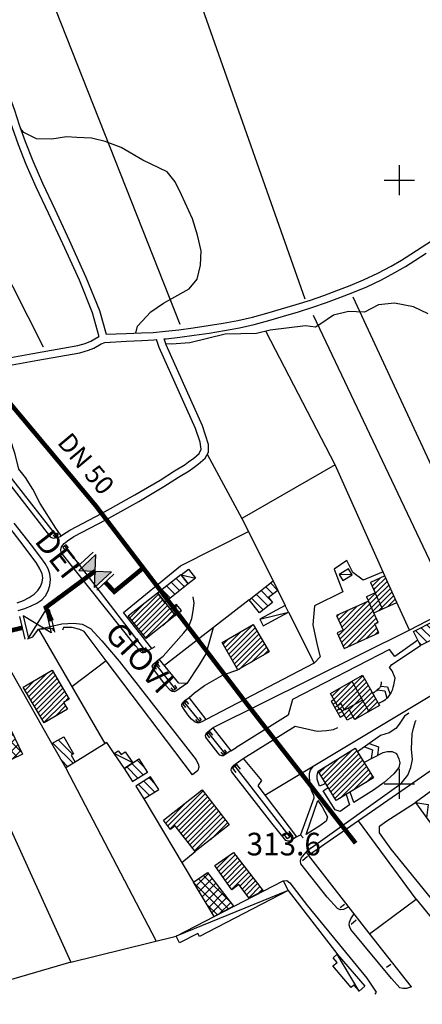
# Model space of a CAD drawing. Units: millimetres. Extents: x 1767 to 6811, y 135 to 3553.
# Drawn here: x 3312 to 3445, y 311 to 638 of the extents above; entities that cross this region are included whole.
import ezdxf
from ezdxf.enums import TextEntityAlignment as Align

# ---------------------------------------------------------------- set-up
doc = ezdxf.new("R2010")
doc.units = ezdxf.units.MM
doc.linetypes.add('NASCOSTA', pattern=[9.525, 6.35, -3.175])
for name, color, linetype in [('Base_topografica_5000', 8, 'Continuous'), ('CAMP', 253, 'Continuous'), ('Edifici', 4, 'Continuous'), ('Sarracinesca', 20, 'Continuous'), ('Tubazione_Minoprio', 74, 'NASCOSTA')]:
    doc.layers.add(name, color=color, linetype=linetype)
doc.styles.add('ARIAL', font='ARIAL.TTF')

# ---------------------------------------------------------------- blocks, each defined once
blk = doc.blocks.new('CAMP_B3C99A11')
at = {"layer": 'CAMP'}
for p, q in [((1506076.514, 5062430.012), (1506083.135, 5062436.633)), ((1506077.14, 5062428.94), (1506085.266, 5062437.067)), ((1506077.766, 5062427.869), (1506085.892, 5062435.996)), ((1506075.888, 5062431.083), (1506079.051, 5062434.246)), ((1506078.392, 5062426.798), (1506086.518, 5062434.924)), ((1506079.017, 5062425.727), (1506087.144, 5062433.853)), ((1506079.643, 5062424.656), (1506087.77, 5062432.782)), ((1506080.269, 5062423.584), (1506088.395, 5062431.711)), ((1506080.895, 5062422.513), (1506089.021, 5062430.639)), ((1506081.521, 5062421.442), (1506089.647, 5062429.568)), ((1506082.147, 5062420.371), (1506088.707, 5062426.931)), ((1506085.851, 5062422.378), (1506089.334, 5062425.861)), ((1506088.93, 5062427.154), (1506090.273, 5062428.497)), ((1506089.932, 5062424.762), (1506089.96, 5062424.79))]:
    blk.add_line(p, q, dxfattribs=at)
blk = doc.blocks.new('CAMP_088432A9')
at = {"layer": 'CAMP'}
for p, q in [((1506139.461, 5062372.09), (1506143.966, 5062376.594)), ((1506140.154, 5062371.085), (1506145.593, 5062376.525)), ((1506140.846, 5062370.081), (1506146.335, 5062375.57)), ((1506141.539, 5062369.076), (1506147.077, 5062374.615)), ((1506142.231, 5062368.072), (1506147.819, 5062373.659)), ((1506142.924, 5062367.067), (1506148.561, 5062372.704)), ((1506143.617, 5062366.063), (1506149.303, 5062371.749)), ((1506144.309, 5062365.059), (1506150.045, 5062370.794)), ((1506147.111, 5062366.163), (1506150.787, 5062369.839)), ((1506147.842, 5062365.197), (1506151.529, 5062368.884)), ((1506148.572, 5062364.231), (1506152.271, 5062367.929)), ((1506149.303, 5062363.264), (1506153.013, 5062366.974)), ((1506150.034, 5062362.298), (1506153.755, 5062366.019)), ((1506152.941, 5062363.508), (1506154.497, 5062365.064))]:
    blk.add_line(p, q, dxfattribs=at)
blk = doc.blocks.new('CAMP_C4583FFB')
at = {"layer": 'CAMP'}
for p, q in [((1506132.511, 5062366.151), (1506136.684, 5062370.323)), ((1506141.543, 5062357.608), (1506131.76, 5062367.391)), ((1506143.407, 5062358.573), (1506133.43, 5062368.55)), ((1506133.578, 5062364.389), (1506137.915, 5062368.726)), ((1506134.644, 5062362.627), (1506139.146, 5062367.129)), ((1506144.073, 5062360.735), (1506135.113, 5062369.696)), ((1506135.711, 5062360.865), (1506140.377, 5062365.531)), ((1506136.777, 5062359.103), (1506141.608, 5062363.934)), ((1506139.679, 5062356.643), (1506136.099, 5062360.224)), ((1506137.844, 5062357.342), (1506142.839, 5062362.336)), ((1506140.291, 5062356.96), (1506144.07, 5062360.739))]:
    blk.add_line(p, q, dxfattribs=at)
blk = doc.blocks.new('CAMP_81FE544D')
at = {"layer": 'CAMP'}
for p, q in [((1506158.187, 5062462.865), (1506155.707, 5062465.345)), ((1506159.627, 5062464.254), (1506157.285, 5062466.595)), ((1506154.876, 5062457.691), (1506150.974, 5062461.593)), ((1506156.449, 5062458.947), (1506152.552, 5062462.844)), ((1506157.403, 5062460.821), (1506154.13, 5062464.094))]:
    blk.add_line(p, q, dxfattribs=at)
blk = doc.blocks.new('CAMP_A54E6A3E')
at = {"layer": 'CAMP'}
for p, q in [((1506211.077, 5062447.933), (1506207.251, 5062451.759)), ((1506212.946, 5062448.893), (1506209.119, 5062452.719)), ((1506212.647, 5062452.02), (1506210.988, 5062453.679)), ((1506209.209, 5062446.973), (1506205.383, 5062450.799)), ((1506207.34, 5062446.013), (1506206.527, 5062446.826))]:
    blk.add_line(p, q, dxfattribs=at)
blk = doc.blocks.new('CAMP_DE4E7EB3')
at = {"layer": 'CAMP'}
for p, q in [((1506192.128, 5062464.941), (1506195.498, 5062468.312)), ((1506192.128, 5062466.638), (1506193.656, 5062468.167)), ((1506190.463, 5062466.67), (1506190.558, 5062466.766)), ((1506190.991, 5062465.502), (1506192.128, 5062466.638)), ((1506191.519, 5062464.333), (1506192.128, 5062464.941)), ((1506192.128, 5062463.244), (1506196.027, 5062467.143)), ((1506192.128, 5062461.547), (1506196.555, 5062465.975)), ((1506192.128, 5062459.85), (1506197.083, 5062464.806)), ((1506179.76, 5062449.179), (1506192.128, 5062461.547)), ((1506189.143, 5062461.957), (1506189.265, 5062462.078)), ((1506189.672, 5062460.788), (1506192.128, 5062463.244)), ((1506192.128, 5062458.153), (1506197.612, 5062463.637)), ((1506193.467, 5062457.795), (1506198.14, 5062462.469)), ((1506196.122, 5062458.754), (1506198.669, 5062461.3)), ((1506180.288, 5062448.011), (1506192.128, 5062459.85)), ((1506180.356, 5062453.17), (1506186.048, 5062458.861)), ((1506180.817, 5062446.842), (1506192.128, 5062458.153)), ((1506180.884, 5062452.001), (1506189.146, 5062460.262)), ((1506179.299, 5062455.507), (1506179.852, 5062456.059)), ((1506179.827, 5062454.338), (1506182.95, 5062457.46)), ((1506181.345, 5062445.673), (1506191.785, 5062456.114)), ((1506182.64, 5062445.271), (1506192.314, 5062454.945)), ((1506193.024, 5062457.353), (1506193.467, 5062457.795)), ((1506185.738, 5062446.672), (1506191.898, 5062452.832)), ((1506188.836, 5062448.073), (1506192.426, 5062451.663)), ((1506192.215, 5062453.149), (1506192.842, 5062453.777)), ((1506191.934, 5062449.474), (1506192.954, 5062450.495))]:
    blk.add_line(p, q, dxfattribs=at)
blk = doc.blocks.new('CAMP_AD2D20BF')
at = {"layer": 'CAMP'}
for p, q in [((1506174.734, 5062401.551), (1506184.273, 5062411.089)), ((1506175.38, 5062400.5), (1506185.885, 5062411.005)), ((1506176.025, 5062399.448), (1506186.034, 5062409.457)), ((1506186.034, 5062409.457), (1506186.53, 5062409.953)), ((1506174.089, 5062402.603), (1506179.878, 5062408.392)), ((1506176.671, 5062398.397), (1506186.034, 5062407.76)), ((1506177.316, 5062397.345), (1506187.373, 5062407.401)), ((1506177.962, 5062396.293), (1506188.467, 5062406.798)), ((1506186.034, 5062407.76), (1506187.176, 5062408.901)), ((1506187.373, 5062407.401), (1506187.821, 5062407.85)), ((1506173.443, 5062403.654), (1506175.484, 5062405.695)), ((1506178.607, 5062395.242), (1506189.112, 5062405.747)), ((1506180.212, 5062395.149), (1506189.757, 5062404.695)), ((1506184.606, 5062397.847), (1506190.403, 5062403.643)), ((1506189, 5062400.544), (1506191.048, 5062402.592))]:
    blk.add_line(p, q, dxfattribs=at)
blk = doc.blocks.new('CAMP_54B012A6')
at = {"layer": 'CAMP'}
for p, q in [((1506178.918, 5062426.921), (1506187.855, 5062435.857)), ((1506178.303, 5062428.002), (1506184.366, 5062434.065)), ((1506179.534, 5062425.839), (1506188.47, 5062434.775)), ((1506180.149, 5062424.757), (1506189.086, 5062433.694)), ((1506181.08, 5062423.992), (1506189.701, 5062432.612)), ((1506177.688, 5062429.084), (1506180.429, 5062431.825)), ((1506181.696, 5062422.91), (1506190.316, 5062431.53)), ((1506182.311, 5062421.828), (1506190.932, 5062430.449)), ((1506184.004, 5062421.824), (1506191.547, 5062429.367)), ((1506185.203, 5062421.326), (1506192.163, 5062428.285)), ((1506189.098, 5062423.523), (1506192.778, 5062427.204)), ((1506193.034, 5062425.763), (1506193.393, 5062426.122))]:
    blk.add_line(p, q, dxfattribs=at)
blk = doc.blocks.new('CAMP_175358F3')
at = {"layer": 'CAMP'}
for p, q in [((1506142.825, 5062444.122), (1506151.448, 5062452.745)), ((1506143.446, 5062443.046), (1506152.174, 5062451.774)), ((1506142.203, 5062445.197), (1506147.424, 5062450.418)), ((1506144.068, 5062441.971), (1506152.796, 5062450.699)), ((1506144.69, 5062440.896), (1506153.418, 5062449.624)), ((1506145.312, 5062439.821), (1506154.04, 5062448.549)), ((1506141.581, 5062446.272), (1506143.399, 5062448.091)), ((1506145.934, 5062438.746), (1506154.662, 5062447.474)), ((1506146.837, 5062437.952), (1506155.283, 5062446.398)), ((1506150.862, 5062440.28), (1506155.905, 5062445.323)), ((1506154.886, 5062442.607), (1506156.527, 5062444.248))]:
    blk.add_line(p, q, dxfattribs=at)
blk = doc.blocks.new('CAMP_CA09C419')
at = {"layer": 'CAMP'}
for p, q in [((1506111.349, 5062454.134), (1506120.116, 5062462.901)), ((1506112.096, 5062453.184), (1506120.863, 5062461.951)), ((1506110.602, 5062455.084), (1506115.116, 5062459.599)), ((1506112.843, 5062452.234), (1506121.61, 5062461.001)), ((1506113.59, 5062451.284), (1506122.357, 5062460.051)), ((1506114.337, 5062450.334), (1506123.104, 5062459.101)), ((1506115.084, 5062449.384), (1506123.851, 5062458.151)), ((1506115.831, 5062448.434), (1506124.598, 5062457.201)), ((1506121.634, 5062452.539), (1506125.345, 5062456.251))]:
    blk.add_line(p, q, dxfattribs=at)
blk = doc.blocks.new('CAMP_3445A335')
at = {"layer": 'CAMP'}
for p, q in [((1506128.82, 5062465.263), (1506125.958, 5062468.125)), ((1506127.684, 5062469.228), (1506127.541, 5062469.37)), ((1506125.654, 5062462.773), (1506122.792, 5062465.635)), ((1506127.237, 5062464.018), (1506124.375, 5062466.88)), ((1506122.487, 5062460.282), (1506121.028, 5062461.742)), ((1506124.07, 5062461.528), (1506121.208, 5062464.39))]:
    blk.add_line(p, q, dxfattribs=at)
blk = doc.blocks.new('CAMP_242CCAD1')
at = {"layer": 'CAMP'}
for p, q in [((1506117.159, 5062396.192), (1506113.555, 5062399.796)), ((1506118.882, 5062397.297), (1506115.277, 5062400.901)), ((1506119.187, 5062399.82), (1506117, 5062402.007)), ((1506115.436, 5062395.086), (1506115.102, 5062395.42))]:
    blk.add_line(p, q, dxfattribs=at)
blk = doc.blocks.new('CAMP_6677F83F')
at = {"layer": 'CAMP'}
for p, q in [((1506115.144, 5062402.954), (1506111.349, 5062406.749)), ((1506115.349, 5062405.577), (1506113.06, 5062407.867)), ((1506113.421, 5062401.849), (1506109.638, 5062405.632)), ((1506111.698, 5062400.743), (1506111.664, 5062400.777))]:
    blk.add_line(p, q, dxfattribs=at)
blk = doc.blocks.new('CAMP_03CB3ABF')
at = {"layer": 'CAMP'}
for p, q in [((1506088.767, 5062415.554), (1506088.749, 5062415.572)), ((1506091.909, 5062406.755), (1506085.141, 5062413.523)), ((1506091.701, 5062409.791), (1506086.945, 5062414.548)), ((1506090.106, 5062405.73), (1506087.959, 5062407.877))]:
    blk.add_line(p, q, dxfattribs=at)
blk = doc.blocks.new('CAMP_45EF5BEF')
at = {"layer": 'CAMP'}
for p, q in [((1506060.511, 5062419.785), (1506066.228, 5062425.502)), ((1506059.586, 5062421.689), (1506060.729, 5062422.832)), ((1506062.921, 5062419.458), (1506059.933, 5062422.446)), ((1506061.435, 5062417.881), (1506067.993, 5062424.439)), ((1506062.921, 5062422.287), (1506061.837, 5062423.37)), ((1506062.36, 5062415.978), (1506068.918, 5062422.535)), ((1506074.815, 5062410.393), (1506062.921, 5062422.287)), ((1506072.144, 5062415.891), (1506063.741, 5062424.295)), ((1506069.474, 5062421.39), (1506065.645, 5062425.219)), ((1506073.336, 5062409.043), (1506062.921, 5062419.458)), ((1506063.285, 5062414.074), (1506069.842, 5062420.632)), ((1506061.355, 5062418.195), (1506061.215, 5062418.336)), ((1506071.432, 5062408.118), (1506061.355, 5062418.195)), ((1506064.209, 5062412.17), (1506070.767, 5062418.728)), ((1506065.134, 5062410.266), (1506071.692, 5062416.824)), ((1506069.528, 5062407.194), (1506063.885, 5062412.837)), ((1506066.058, 5062408.362), (1506072.616, 5062414.92)), ((1506066.983, 5062406.458), (1506073.541, 5062413.016)), ((1506071.508, 5062408.155), (1506074.465, 5062411.112)), ((1506067.625, 5062406.269), (1506066.556, 5062407.338))]:
    blk.add_line(p, q, dxfattribs=at)
blk = doc.blocks.new('CAMP_E7F12A69')
at = {"layer": 'CAMP'}
for p, q in [((1506123.278, 5062386.081), (1506134.727, 5062397.53)), ((1506134.727, 5062397.53), (1506134.856, 5062397.658)), ((1506134.727, 5062395.833), (1506135.599, 5062396.705)), ((1506122.535, 5062387.034), (1506129.57, 5062394.07)), ((1506124.022, 5062385.128), (1506134.727, 5062395.833)), ((1506126.111, 5062385.52), (1506134.727, 5062394.136)), ((1506134.727, 5062394.136), (1506136.343, 5062395.752)), ((1506134.727, 5062392.439), (1506137.087, 5062394.799)), ((1506134.727, 5062390.742), (1506137.831, 5062393.845)), ((1506136.206, 5062390.523), (1506138.575, 5062392.892)), ((1506126.855, 5062384.567), (1506134.727, 5062392.439)), ((1506127.599, 5062383.613), (1506134.727, 5062390.742)), ((1506128.343, 5062382.66), (1506136.206, 5062390.523)), ((1506129.087, 5062381.707), (1506137.903, 5062390.523)), ((1506129.831, 5062380.754), (1506139.6, 5062390.523)), ((1506130.574, 5062379.801), (1506140.806, 5062390.032)), ((1506137.903, 5062390.523), (1506139.319, 5062391.939)), ((1506139.6, 5062390.523), (1506140.062, 5062390.986)), ((1506121.791, 5062387.987), (1506121.844, 5062388.041)), ((1506131.318, 5062378.847), (1506141.55, 5062389.079)), ((1506132.062, 5062377.894), (1506142.294, 5062388.126)), ((1506137.494, 5062381.629), (1506143.038, 5062387.173))]:
    blk.add_line(p, q, dxfattribs=at)

msp = doc.modelspace()

# ---------------------------------------------------------------- hatches: boundary and pattern name
at = {"layer": 'Sarracinesca'}
h = msp.add_hatch(color=256, dxfattribs=at)
h.paths.add_polyline_path([(3342.04, 454.79), (3336.6, 454.99), (3336.4, 449.55)])
h.paths.add_polyline_path([(3336.6, 454.99), (3336.8, 460.43), (3331.16, 455.19)])

# ---------------------------------------------------------------- linework, layer by layer
at = {"layer": 'Base_topografica_5000'}
for p, q in [((3365.88, 659.41), (3406.13, 545.19)), ((3364.75, 536.69), (3323.6, 640.98)), ((3319.45, 529.18), (3274.72, 617.58)), ((3437.46, 579.49), (3437.46, 589.49)), ((3432.46, 584.49), (3442.46, 584.49)), ((3466.99, 449.04), (3422.15, 545.74)), ((3408.88, 539.83), (3454.89, 442.77)), ((3416.18, 490.22), (3393.3, 534.28)), ((3373.79, 493.7), (3385.24, 472.38)), ((3392.92, 380.77), (3537.48, 467.42)), ((3326.52, 463.25), (3353.27, 428.43)), ((3365.13, 453.73), (3369.9, 452.61)), ((3421.82, 453.75), (3417.5, 453.89)), ((3397.2, 448.51), (3399.66, 443.6)), ((3431.87, 442.47), (3429.44, 447.8)), ((3387.67, 445.48), (3359.59, 423.7)), ((3363.19, 440.25), (3363.64, 443.97)), ((3428.99, 441.17), (3427.24, 445.04)), ((3391.17, 439.01), (3400.76, 441.4)), ((3322.3, 397.85), (3303.56, 430.84)), ((3356.7, 424.01), (3363.12, 415.83)), ((3366.27, 411.35), (3371.21, 405.27)), ((3414.84, 411.92), (3415.78, 412.46)), ((3415.43, 410.88), (3416.37, 411.41)), ((3416.02, 409.83), (3416.97, 410.37)), ((3416.62, 408.79), (3417.56, 409.33)), ((3417.21, 407.75), (3418.53, 408.5)), ((3374.19, 401.26), (3379.55, 394.62)), ((3431.26, 400.54), (3423.61, 395.05)), ((3356.9, 332.43), (3326.86, 389.82)), ((3382.9, 390.35), (3401.11, 366.88)), ((3437.46, 379.49), (3437.46, 389.49)), ((3432.46, 384.49), (3442.46, 384.49)), ((3352.81, 379.52), (3369.21, 351.9)), ((3443.01, 346.24), (3423.87, 372.24)), ((3365.35, 358.39), (3369.76, 362.07)), ((3407.01, 360.44), (3405.38, 359.03)), ((3400.58, 349.17), (3363.44, 334.04)), ((3400.58, 349.17), (3417.08, 327.85)), ((3419.32, 344.57), (3417.8, 343.44)), ((3423.14, 339.3), (3421.53, 337.91)), ((3328.6, 325.45), (3363.44, 334.04)), ((3424.11, 315.77), (3416.9, 328.11)), ((3434.6, 324.59), (3433.24, 323.62))]:
    msp.add_line(p, q, dxfattribs=at)
for points in [[(3291.83, 640.52), (3294.03, 635.96), (3295.91, 631.88), (3297.73, 627.95), (3299.99, 623.48), (3302.46, 618.75), (3304.47, 614.63), (3306.06, 610.94), (3307.59, 606.75), (3309.15, 601.91), (3311.15, 596.29), (3313.66, 589.83), (3316.93, 582.34), (3321.01, 573.73), (3325.82, 563.5), (3331.28, 551.44), (3335.65, 540.62), (3337.85, 532.67)], [(3293.98, 642.06), (3296.2, 637.29), (3298.09, 633.12), (3299.89, 629.21), (3302.13, 624.76), (3304.63, 620), (3306.69, 615.78), (3308.33, 612), (3309.89, 607.74), (3311.46, 602.89), (3313.44, 597.29), (3315.92, 590.9), (3319.16, 583.46), (3323.24, 574.88), (3328.06, 564.6), (3333.58, 552.4), (3338.05, 541.34), (3340.28, 533.46)], [(3350.11, 533.82), (3350.61, 536.19), (3355.12, 540.88), (3359.29, 543.74), (3362.09, 545.3), (3367.84, 548.48), (3370.49, 551.76), (3371.51, 556.36), (3371.72, 561.05), (3370.58, 566.34), (3368.88, 571.65), (3365.3, 579.68), (3363.19, 583.94), (3360.48, 587.24), (3352.39, 591.15), (3345.28, 595.31), (3339.97, 597.34), (3335.43, 598.39), (3330.58, 598.63), (3327.07, 598.85), (3322.22, 598.08), (3317.2, 598.22), (3313.01, 600.28), (3311.92, 601.59)], [(3340.28, 533.46), (3346.94, 533.7), (3351.99, 533.89), (3355.85, 534.09), (3359.96, 534.45), (3364.35, 534.95), (3369.07, 535.59), (3374.04, 536.35), (3379.01, 537.14), (3383.95, 537.99), (3388.78, 539.09), (3393.53, 540.42), (3398.36, 541.83), (3403.3, 543.29), (3408.03, 544.79), (3412.46, 546.33), (3416.79, 547.92), (3421.11, 549.58), (3425.61, 551.49), (3430.38, 553.75), (3434.79, 556.05), (3438.17, 558.04), (3441.22, 560.03), (3445.02, 562.44), (3449.32, 565.22)], [(3359.54, 531.9), (3360.2, 531.96), (3364.65, 532.47), (3369.41, 533.12), (3374.42, 533.87), (3379.45, 534.67), (3384.46, 535.55), (3389.37, 536.66), (3394.19, 538.01), (3399.07, 539.43), (3404.05, 540.9), (3408.81, 542.41), (3413.29, 543.97), (3417.68, 545.58), (3422.06, 547.27), (3426.64, 549.21), (3431.52, 551.52), (3436.02, 553.87), (3439.46, 555.9), (3442.56, 557.92), (3446.4, 560.35)], [(3447.01, 540.27), (3442.12, 542.53), (3435.81, 543.71), (3430.55, 543.17), (3425.92, 540.81), (3420.59, 541.01), (3415.67, 539.76), (3411.06, 536.73), (3409.64, 535.8), (3406.38, 536.24), (3394.59, 534.86), (3390.14, 533.71), (3379.67, 533.51), (3368.06, 530.58), (3361.96, 530.15), (3360.1, 530.27)], [(3289.46, 520.24), (3295.86, 522.42), (3304.87, 525.1), (3317.13, 527.31), (3330.87, 529.74), (3333.27, 530.43), (3335.22, 531.2), (3337.85, 532.67)], [(3368.98, 489.11), (3370.8, 490.39), (3373.06, 492.37), (3374.17, 494.41), (3374.22, 496.93), (3372.22, 503.12), (3360.21, 529.94), (3359.54, 531.9)], [(3290.3, 517.88), (3296.97, 520.24), (3305.5, 522.68), (3317.57, 524.84), (3331.58, 527.32), (3334.44, 528.15), (3336.2, 528.84), (3338.6, 530.28), (3339.85, 530.69)], [(3339.85, 530.69), (3347.04, 531.21), (3352.13, 531.39), (3356.03, 531.6), (3356.98, 531.68)], [(3367.58, 491.18), (3369.28, 492.38), (3371.12, 493.99), (3371.77, 495.35), (3371.42, 497.72), (3369.88, 502.22), (3357.88, 529.02), (3356.98, 531.68)], [(3290.3, 517.88), (3289.1, 517.15), (3287.67, 515.81), (3287.06, 514.55), (3287.12, 513.15), (3288.4, 510.31), (3291.27, 505.57), (3321.87, 466.21), (3322.85, 465.9), (3323.91, 466.06), (3325.01, 466.46), (3325.84, 466.97)], [(3290.12, 514.54), (3291.84, 512.13), (3293.59, 509.54), (3294.68, 507.13), (3295.93, 503.61), (3297.7, 500.54), (3304.35, 491.35), (3323.83, 466.58)], [(3325.3, 466.64), (3323.64, 469.18), (3318.39, 477.36), (3315.91, 482.08), (3313.48, 485.97), (3311.37, 488.72), (3310.15, 493.75), (3308.49, 498.76), (3306.46, 500.6), (3302.91, 503.3), (3299.91, 505.57), (3296.12, 508.49), (3293.05, 510.34), (3292.68, 508.43), (3292.28, 506.79), (3288.27, 510.6)], [(3325.84, 466.97), (3328.25, 468.58), (3338.94, 474.14), (3349.81, 480.26), (3358.14, 485.13), (3362.96, 488.17), (3366.43, 490.33), (3367.58, 491.18)], [(3432.7, 453.37), (3416.18, 490.22), (3385.24, 472.38), (3395.58, 451.75)], [(3327.48, 465.05), (3329.53, 466.42), (3340.13, 471.94), (3351.06, 478.09), (3359.44, 483), (3364.29, 486.06), (3367.79, 488.23), (3368.98, 489.11)], [(3408.23, 363.29), (3406.53, 361.9), (3407.38, 360.81), (3542.09, 454.17), (3532.12, 482.83), (3440.8, 435.46), (3436.65, 444.63)], [(3310.77, 444.49), (3312.84, 445.29), (3314.77, 446.27), (3316.37, 447.37), (3317.62, 448.59), (3318.53, 449.9), (3319.09, 451.3), (3319.25, 452.7), (3319.01, 454.12), (3318.32, 455.78), (3317.12, 457.84), (3311.67, 465.06), (3299.78, 480.24)], [(3311.06, 441.88), (3313.28, 442.56), (3315.45, 443.45), (3317.34, 444.38), (3318.93, 445.41), (3320.18, 446.75), (3321.08, 448.39), (3321.63, 450.22), (3321.82, 452.21), (3321.61, 454.06), (3321.01, 455.71), (3320.02, 457.47), (3318.63, 459.47), (3315.48, 463.56), (3309.74, 470.87)], [(3323.76, 467.65), (3324.31, 466.96), (3323.38, 466.23), (3322.78, 466.98)], [(3356.46, 429.85), (3355.38, 429.33), (3346, 441.26), (3364.92, 456.68), (3387.41, 468.06)], [(3355.38, 429.33), (3353.05, 428.06), (3352.61, 427.86), (3352.32, 427.85), (3351.99, 427.96), (3349.95, 430.24), (3325.4, 461.12), (3325.26, 462.08), (3325.52, 463.07), (3326.31, 464.13), (3327.48, 465.05)], [(3327.8, 462.71), (3327.04, 463.65), (3325.95, 462.82), (3326.68, 461.9)], [(3432.08, 454.74), (3425.45, 451.96), (3422.04, 454.57), (3420.01, 458.47), (3415.88, 455.62), (3418.76, 448.16), (3409.35, 443.49), (3408.79, 437.17), (3410.17, 430.42), (3411.16, 426.54), (3409.23, 424.49)], [(3359.13, 426.85), (3366.06, 434.49), (3367.59, 436.46), (3368.62, 439.26), (3369.16, 441.86), (3369.44, 444.38), (3369.13, 446.49)], [(3400.76, 441.4), (3409.23, 424.49), (3373.46, 405.8)], [(3317.85, 435.73), (3325.56, 437.49), (3329.51, 437.76), (3332.35, 437.4), (3335.08, 435.92), (3338.81, 431.86), (3344.55, 425.13), (3370.1, 392.42), (3370.87, 390.84), (3371, 389.98), (3370.61, 388.91), (3368.93, 387.45)], [(3314.22, 432.59), (3315.96, 433.17), (3317.85, 435.73), (3339.86, 397.83)], [(3317.85, 435.73), (3322.46, 436.05), (3322.72, 435.24)], [(3340.24, 425.27), (3332.95, 434.96), (3331.53, 435.67), (3329.02, 436.24), (3326.18, 436.31), (3325.84, 435.45)], [(3375.7, 436.19), (3374.37, 431.49), (3373.3, 427.52), (3371.12, 423.93), (3366.97, 417.79)], [(3440.8, 435.46), (3375.59, 403.04), (3381.61, 395.38), (3383.3, 396.46)], [(3443.6, 432.06), (3435.97, 426.64), (3434.24, 428.97), (3401.99, 412.39), (3400.64, 407.3), (3383.3, 396.46)], [(3353.15, 429.7), (3353.8, 428.84), (3352.72, 428.01), (3351.94, 429.03)], [(3435.73, 417.88), (3436.07, 419.51), (3435.03, 421.97), (3434.2, 423.08), (3435.02, 424.06), (3444.48, 430.34)], [(3368.93, 387.45), (3340.24, 425.27), (3328.93, 416.64)], [(3366.97, 417.79), (3363.35, 415.19), (3362.8, 415.03), (3362.14, 415.09), (3361.62, 415.41), (3359.96, 417.2), (3356.07, 422.33), (3355.73, 422.83), (3355.56, 423.47), (3355.75, 424.02), (3357.83, 425.85)], [(3358.08, 423.34), (3357.22, 424.42), (3356.07, 423.52), (3356.92, 422.44)], [(3366.97, 417.79), (3364.39, 417.82), (3357.83, 425.85), (3359.13, 426.85)], [(3369.53, 414.7), (3372.9, 417.04), (3379.09, 420.6), (3383.96, 422.25)], [(3431.47, 418.25), (3431.45, 417.92), (3431.41, 417.61), (3431.36, 417.32), (3431.29, 417.06), (3431.2, 416.82), (3431.1, 416.6), (3430.98, 416.41), (3430.83, 416.23), (3430.65, 416.04), (3430.43, 415.83), (3430.16, 415.59), (3429.85, 415.33), (3429.5, 415.06), (3429.1, 414.76), (3428.67, 414.44)], [(3430.57, 411.1), (3430.93, 411.3), (3431.34, 411.54), (3431.81, 411.82), (3432.34, 412.14), (3432.84, 412.48), (3433.3, 412.86), (3433.72, 413.25), (3434.09, 413.68), (3434.43, 414.15), (3434.74, 414.67), (3435.02, 415.24), (3435.26, 415.86), (3435.46, 416.5), (3435.62, 417.18), (3435.73, 417.88)], [(3362.89, 417.17), (3363.63, 416.23), (3362.56, 415.38), (3361.81, 416.33)], [(3373.46, 405.8), (3367.8, 413.09), (3369.53, 414.7)], [(3430.16, 415.59), (3432.69, 415.27), (3433.3, 412.86)], [(3431.2, 416.82), (3433.57, 416.6), (3434.43, 414.15)], [(3373.46, 405.8), (3371.99, 405.04), (3371.13, 404.74), (3370.47, 404.7), (3369.81, 404.88), (3368.61, 405.97), (3367.39, 407.35), (3365.88, 409.43), (3365.38, 410.31), (3365.31, 410.87), (3365.53, 411.32), (3366.3, 412.07), (3367.8, 413.09)], [(3367.64, 410.9), (3366.88, 411.84), (3365.71, 410.9), (3366.57, 409.82)], [(3414.84, 411.92), (3417.88, 406.57), (3419.2, 407.32)], [(3440.59, 407.89), (3439.22, 406.97), (3437.39, 404.25), (3436.35, 402.88), (3434.04, 401.34), (3431.26, 400.54)], [(3371.07, 406.45), (3371.72, 405.65), (3370.75, 404.87), (3370.01, 405.79)], [(3408.23, 363.29), (3438.1, 384.65), (3440.3, 387.36), (3441.25, 389.87), (3441.79, 392.61), (3441.46, 395.94), (3441.69, 401.06), (3442.15, 402.91), (3442.82, 405.27), (3443.01, 405.49)], [(3381.61, 395.38), (3379.11, 393.77), (3378.6, 393.74), (3377.91, 394.03), (3377.39, 394.65), (3373.5, 399.58), (3373.33, 400.01), (3373.25, 400.49), (3373.32, 400.87), (3373.61, 401.37), (3374.05, 401.8), (3375.59, 403.04)], [(3375.58, 400.65), (3374.73, 401.7), (3373.66, 400.83), (3374.52, 399.77)], [(3385.65, 392.88), (3402.92, 403.56), (3410.25, 401.94), (3413.33, 402.12), (3415.63, 402.52), (3417.1, 403.16)], [(3342.95, 394.53), (3340.48, 398.22), (3330.05, 391.63)], [(3379.41, 395.74), (3380.03, 395.03), (3379.08, 394.2), (3378.39, 394.99)], [(3435.09, 395.2), (3436.5, 394.56), (3437.28, 392.76), (3437.61, 391.48), (3437.24, 389.87), (3435.64, 387.81), (3432.38, 384.9), (3428.88, 382.37), (3422.34, 378.34), (3421.14, 381.77)], [(3425.74, 391.59), (3432.07, 394.84), (3433.47, 395.21), (3435.09, 395.2)], [(3425.93, 396.71), (3428.58, 395.71), (3428.17, 392.84)], [(3427.51, 397.85), (3430.5, 396.77), (3430.22, 393.89)], [(3403.37, 366.95), (3401.59, 365.74), (3401.04, 365.55), (3400.46, 365.52), (3399.81, 365.74), (3395.17, 371.49), (3381.93, 388.49), (3381.76, 389.07), (3381.8, 389.72), (3382.02, 390.17), (3382.58, 390.72), (3385.65, 392.88)], [(3385.65, 392.88), (3391.74, 385.58), (3390.59, 383.85), (3403.37, 366.95), (3404.67, 367.65), (3405.6, 366.6)], [(3384.82, 389.41), (3383.64, 390.92), (3382.12, 389.74), (3383.25, 388.28)], [(3408.87, 390.33), (3407.94, 389.08), (3407.56, 387.76), (3407.67, 384.51), (3408.26, 382.26), (3408.97, 380.8), (3409.16, 379.72), (3404.71, 367.61)], [(3413.04, 384.65), (3411.02, 383.67), (3410.27, 386.01), (3410.22, 387.24), (3410.55, 388.72)], [(3419.87, 380.99), (3420.9, 377.58), (3417.82, 375.28), (3416.23, 375.92), (3412.2, 382.21), (3413.9, 383.25)], [(3471.27, 339.18), (3463.79, 333.26), (3461.26, 332.38), (3460.26, 332.63), (3457.83, 334.45), (3434.76, 362.88), (3430.93, 368.26), (3430.84, 370.43), (3433.02, 371.97), (3442.79, 378.34)], [(3442.79, 378.34), (3447.01, 377.68), (3446.47, 373.28)], [(3306, 375.04), (3308.09, 370.42), (3328.6, 325.45), (3292.54, 314.93), (3237.46, 298.96)], [(3400.83, 368.8), (3401.87, 367.46), (3400.35, 366.29), (3399.27, 367.68)], [(3420.68, 343.74), (3418.99, 342.84), (3417.84, 342.79), (3416.96, 343.24), (3413.56, 346.95), (3404.75, 357.96), (3404.64, 358.9), (3404.91, 359.87), (3406.53, 361.9)], [(3441.44, 317.29), (3427.48, 335.01), (3407.38, 360.81)], [(3398.91, 352.4), (3400.18, 352.45), (3401.19, 351.7), (3407.03, 344.03), (3426.68, 320.16), (3429.79, 315.42), (3429.35, 314.77)], [(3427.61, 334.85), (3443.01, 346.24), (3457.32, 328.81)], [(3441.44, 317.29), (3439.81, 316.69), (3438.62, 316.65), (3437.66, 316.9), (3434.88, 319.95), (3421.4, 336.27), (3421.07, 336.99), (3420.88, 337.75), (3420.96, 338.66), (3421.37, 339.74), (3422.45, 341.37)]]:
    msp.add_lwpolyline(points, dxfattribs=at)
msp.add_lwpolyline([(3406.52, 367.68), (3410.49, 378.93), (3411.87, 376.9), (3413.7, 373.51), (3413.25, 372.13), (3411.13, 370.6), (3406.52, 367.68)], close=True, dxfattribs=at)
at = {"layer": 'Edifici'}
for p, q in [((3421.7, 418.49), (3427.37, 408.48)), ((3422.15, 406.71), (3420.61, 409.61)), ((3349.12, 391.45), (3342.95, 394.53))]:
    msp.add_line(p, q, dxfattribs=at)
for points in [[(3367.5, 450.72), (3359.75, 444.62), (3357.27, 447.78), (3365.02, 453.87), (3367.5, 450.72)], [(3369.9, 452.61), (3367.5, 450.72), (3365.13, 453.73), (3367.54, 455.62), (3369.9, 452.61)], [(3418.7, 451.88), (3421.82, 453.75), (3420.62, 455.76), (3417.5, 453.89), (3418.7, 451.88)], [(3387.67, 445.48), (3395.58, 451.75), (3397.2, 448.51), (3394.12, 446.23), (3395.4, 444.63), (3391.09, 441.19), (3387.67, 445.48)], [(3419.17, 429.34), (3430.62, 434.52), (3429.29, 437.47), (3430.43, 437.98), (3428.99, 441.17), (3436.65, 444.63), (3432.7, 453.37), (3427.9, 451.2), (3429.44, 447.8), (3426.57, 446.5), (3427.24, 445.04), (3416.64, 440.25), (3418.81, 435.45), (3416.82, 434.55), (3419.17, 429.34)], [(3363.19, 440.25), (3353.51, 432.64), (3347.59, 440.17), (3357.27, 447.78), (3363.19, 440.25)], [(3365.27, 441.89), (3363.64, 443.97), (3361.55, 442.33), (3363.19, 440.25), (3365.27, 441.89)], [(3392.35, 436.84), (3400.76, 441.4), (3399.66, 443.6), (3391.17, 439.01), (3392.35, 436.84)], [(3394.28, 428.22), (3383.96, 422.25), (3378.7, 431.34), (3389.03, 437.31), (3394.28, 428.22)], [(3451.44, 433.91), (3444.48, 430.34), (3442.13, 434.92), (3449.08, 438.5), (3451.44, 433.91)], [(3322.37, 422.16), (3327.97, 412.57), (3326.12, 411.49), (3327.42, 409.27), (3319.67, 404.74), (3312.77, 416.55), (3322.37, 422.16)], [(3414.64, 414.47), (3425.23, 420.49), (3430.92, 410.49), (3422.67, 405.8), (3422.15, 406.71), (3420.18, 405.59), (3418.14, 409.18), (3417.76, 408.97), (3414.64, 414.47)], [(3312.52, 394.37), (3304.64, 390.54), (3296.81, 406.65), (3304.69, 410.48), (3312.52, 394.37)], [(3326.21, 400.07), (3329.41, 394.43), (3328.69, 394.02), (3330.05, 391.63), (3326.86, 389.82), (3322.3, 397.85), (3326.21, 400.07)], [(3346.58, 395.13), (3349.12, 391.45), (3346.33, 389.62), (3342.95, 394.53), (3344.3, 395.46), (3345.19, 394.17), (3346.58, 395.13)], [(3428.86, 386.51), (3416.54, 378.95), (3410.55, 388.72), (3422.86, 396.27), (3428.86, 386.51)], [(3471.27, 339.18), (3496.73, 357.7), (3468.24, 396.85), (3442.79, 378.34), (3471.27, 339.18)], [(3353.94, 388.3), (3349.14, 385.23), (3346.33, 389.62), (3351.09, 392.73), (3353.94, 388.3)], [(3357.7, 382.66), (3355.01, 386.85), (3350.12, 383.71), (3352.81, 379.52), (3357.7, 382.66)], [(3372.05, 382.48), (3381.08, 370.91), (3369.76, 362.07), (3363.14, 370.56), (3361.65, 369.4), (3359.24, 372.48), (3372.05, 382.48)], [(3382.44, 361.8), (3392.37, 349.02), (3387.65, 346.58), (3384.22, 351.11), (3381.92, 349.33), (3376.29, 357.49), (3382.44, 361.8)], [(3363.44, 334.04), (3398.91, 352.4), (3400.58, 349.17), (3371.16, 333.94), (3370.66, 334.91), (3364.61, 331.78), (3363.44, 334.04)], [(3373.92, 355.1), (3382.53, 343.93), (3376.06, 340.58), (3369.21, 351.9), (3373.92, 355.1)], [(3416.9, 328.11), (3426.07, 317.46), (3424.11, 315.77), (3422.38, 317.78), (3421.54, 317.06), (3415.44, 324.15), (3416.81, 325.33), (3415.47, 326.88), (3416.9, 328.11)]]:
    msp.add_lwpolyline(points, close=True, dxfattribs=at)
msp.add_lwpolyline([(3425.24, 412.24), (3419.32, 408.88), (3418.13, 410.97), (3416.99, 410.32)], dxfattribs=at)
at = {"layer": 'Sarracinesca'}
for p, q in [((3336.4, 449.55), (3336.8, 460.43)), ((3331.16, 455.19), (3342.04, 454.79)), ((3314.51, 432.72), (3320.22, 441.99)), ((3322, 434.5), (3312.73, 440.21))]:
    msp.add_line(p, q, dxfattribs=at)
for points in [[(3330.37, 456.03), (3336.01, 461.27)], [(3336.8, 460.43), (3331.16, 455.19)], [(3342.04, 454.79), (3336.4, 449.55)], [(3342.82, 453.94), (3337.18, 448.7)], [(3320.22, 441.99), (3322, 434.5)], [(3321.35, 442.26), (3323.12, 434.77)], [(3313.38, 432.46), (3311.61, 439.95)], [(3312.73, 440.21), (3314.51, 432.72)]]:
    msp.add_lwpolyline(points, dxfattribs=at)
at = {"layer": 'Tubazione_Minoprio', "ltscale": 1.5, "const_width": 1.5}
for points in [[(3312.49, 436.2), (3199.69, 409.43), (3138.59, 390.97), (3100.37, 382.51), (3079.89, 389.53), (3053.95, 537.12), (3131.54, 562.4), (3171.2, 580.41), (3180.73, 586.08), (3190.06, 602.89), (3186.78, 623.4), (3168.75, 650.36), (3128.13, 695.86), (3116.54, 707.78), (3067.82, 758.43), (3048.58, 768.11)], [(3235.35, 608.15), (3286.19, 537.09), (3336.82, 476.64), (3386.71, 411.27), (3422.98, 364.82)], [(3352.55, 456.03), (3342.96, 448.14), (3340, 451.32)], [(3336.6, 454.99), (3336.6, 454.99), (3320.28, 442.92), (3322.23, 438.51)]]:
    msp.add_lwpolyline(points, dxfattribs=at)

# ---------------------------------------------------------------- block references
at = {"layer": 'CAMP', "color": 252}
for name in ['CAMP_3445A335', 'CAMP_81FE544D', 'CAMP_DE4E7EB3', 'CAMP_CA09C419', 'CAMP_175358F3', 'CAMP_A54E6A3E', 'CAMP_B3C99A11', 'CAMP_54B012A6', 'CAMP_45EF5BEF', 'CAMP_03CB3ABF', 'CAMP_AD2D20BF', 'CAMP_6677F83F', 'CAMP_242CCAD1', 'CAMP_E7F12A69', 'CAMP_088432A9', 'CAMP_C4583FFB']:
    msp.add_blockref(name, (-1502762.52, -5062015.55), dxfattribs=at)

# ---------------------------------------------------------------- texts
at = {"layer": 'Base_topografica_5000', "style": 'ARIAL'}
for s, rotation, width, p, p2 in [('DEI', 308.1054, 0.954241, (3316.22, 464.86), (3326.51, 451.75)), ('GIOVI', 312.5864, 0.940056, (3339.35, 433.88), (3357.87, 413.74))]:
    msp.add_text(s, height=7.5, rotation=rotation, dxfattribs=dict(at, width=width)).set_placement(p, p2, align=Align.FIT)
at = {"layer": 'Base_topografica_5000', "style": 'ARIAL', "width": 0.940611}
msp.add_text('313.6', height=7.5, dxfattribs=at).set_placement((3386.8, 360.78), (3411.46, 360.78), align=Align.FIT)
at = {"layer": 'Tubazione_Minoprio', "style": 'ARIAL'}
msp.add_text('DN 50', height=6.2, rotation=309.8999, dxfattribs=at).set_placement((3323.79, 497.48))

doc.saveas('drawing.dxf')
